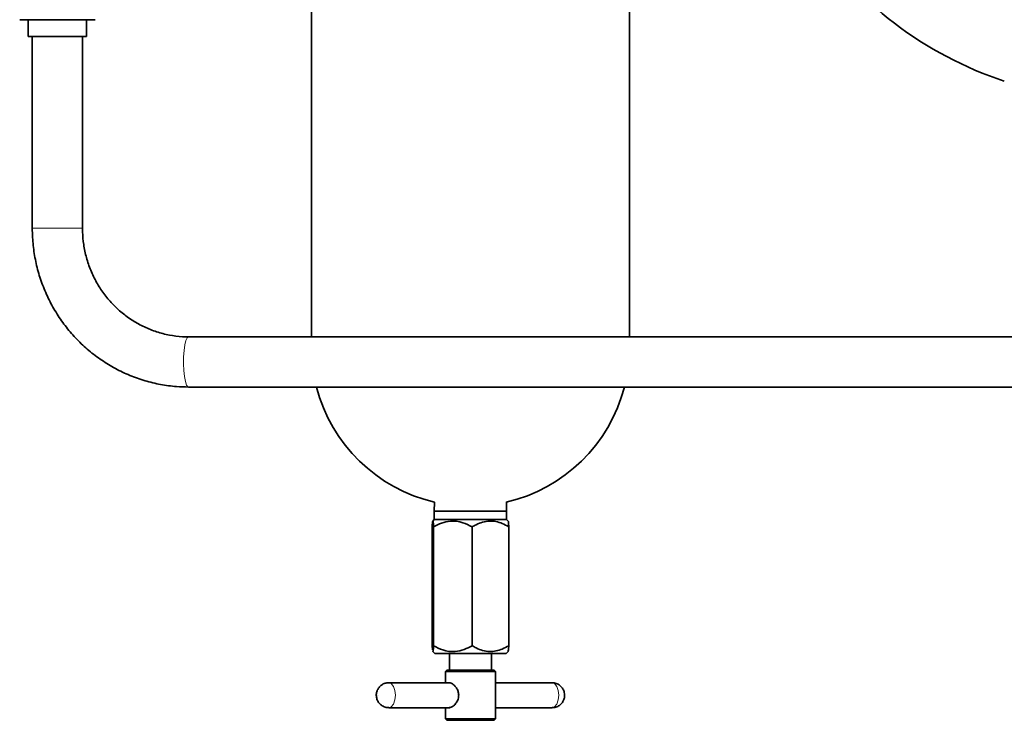
# Model space of a CAD drawing. Units: inches. Extents: x 0.5 to 33.5, y 0.5 to 21.
# Drawn here: x 6.1 to 7.9, y 10.9 to 12.2 of the extents above; entities that cross this region are included whole.
import ezdxf

# ---------------------------------------------------------------- set-up
doc = ezdxf.new("R2010")
doc.units = ezdxf.units.IN
doc.header["$MEASUREMENT"] = 0

msp = doc.modelspace()

# ---------------------------------------------------------------- linework, layer by layer
at = {"color": 7, "linetype": 'Continuous', "lineweight": 35}
for p, q in [((7.1946, 11.5685), (7.1946, 13.1426)), ((6.6008, 12.4987), (6.6008, 11.5685)), ((6.1263, 12.161), (6.0559, 12.161)), ((6.0716, 12.161), (6.0716, 12.1297)), ((6.1966, 12.161), (6.1263, 12.161)), ((6.1809, 12.1297), (6.1809, 12.161)), ((6.1263, 12.1297), (6.0716, 12.1297)), ((6.0794, 12.1297), (6.0794, 11.7716)), ((6.1809, 12.1297), (6.1263, 12.1297)), ((6.1731, 11.7716), (6.1731, 12.1297)), ((8.168, 11.5685), (6.3713, 11.5685)), ((6.3713, 11.4747), (8.168, 11.4747)), ((6.8307, 11.2596), (6.8302, 11.2426)), ((6.9652, 11.2426), (6.9647, 11.2596)), ((6.8302, 11.2426), (6.8302, 11.2271)), ((6.8302, 11.2426), (6.8405, 11.2426)), ((6.8405, 11.2426), (6.9652, 11.2426)), ((6.9652, 11.2271), (6.9652, 11.2426)), ((6.8302, 11.2271), (6.8272, 11.2241)), ((6.9652, 11.2271), (6.8302, 11.2271)), ((6.9682, 11.2241), (6.9652, 11.2271)), ((6.8261, 11.2135), (6.8261, 10.9914)), ((6.8289, 11.2135), (6.8289, 10.9914)), ((6.9006, 11.2135), (6.9006, 10.9914)), ((6.9693, 11.2135), (6.9693, 10.9914)), ((6.8268, 10.9837), (6.8261, 10.9914)), ((6.8269, 10.9811), (6.8309, 10.9771)), ((6.9645, 10.9771), (6.9685, 10.9811)), ((6.8309, 10.9771), (6.9645, 10.9771)), ((6.8587, 10.9771), (6.8587, 10.9459)), ((6.9367, 10.9459), (6.9367, 10.9771)), ((6.8533, 10.9459), (6.8508, 10.9434)), ((6.8508, 10.9434), (6.8508, 10.9224)), ((6.9446, 10.9434), (6.8508, 10.9434)), ((6.8533, 10.9459), (6.9421, 10.9459)), ((6.9446, 10.9434), (6.9421, 10.9459)), ((6.9446, 10.8546), (6.9446, 10.9434)), ((6.8599, 10.9224), (6.7452, 10.9224)), ((7.0502, 10.9224), (6.9446, 10.9224)), ((6.7452, 10.8756), (6.859, 10.8756)), ((6.8508, 10.8756), (6.8508, 10.8546)), ((6.9446, 10.8756), (7.0502, 10.8756)), ((6.8508, 10.8546), (6.8533, 10.8521)), ((6.8508, 10.8546), (6.9446, 10.8546)), ((6.9421, 10.8521), (6.8533, 10.8521)), ((6.9421, 10.8521), (6.9446, 10.8546))]:
    msp.add_line(p, q, dxfattribs=at)
at = {"color": 8, "linetype": 'Continuous', "lineweight": 18}
for p, q in [((6.0794, 11.7716), (6.1263, 11.7716)), ((6.1263, 11.7716), (6.1731, 11.7716))]:
    msp.add_line(p, q, dxfattribs=at)
at = {"color": 8, "linetype": 'Continuous', "lineweight": 18, "flags": 128}
for points in [[(6.3621, 11.5309), (6.3629, 11.543), (6.3644, 11.5534), (6.3664, 11.5615), (6.3687, 11.5667), (6.3712, 11.5685), (6.3713, 11.5685)], [(6.3713, 11.4747), (6.37, 11.4751), (6.3676, 11.4785), (6.3654, 11.4851), (6.3636, 11.4944), (6.3625, 11.5057), (6.3619, 11.5182), (6.3621, 11.5309)], [(6.7452, 10.9224), (6.7452, 10.9224), (6.7499, 10.9206), (6.7539, 10.9155), (6.7566, 10.9079), (6.7576, 10.899)], [(7.0626, 10.899), (7.0616, 10.9079), (7.0589, 10.9155), (7.0549, 10.9206), (7.0502, 10.9224)], [(6.7255, 10.899), (6.7255, 10.899), (6.7255, 10.8991), (6.7255, 10.8991), (6.7255, 10.8991), (6.7254, 10.8991), (6.7254, 10.8991), (6.7254, 10.899), (6.7254, 10.899), (6.7254, 10.8989), (6.7254, 10.8989), (6.7254, 10.8989), (6.7255, 10.8989), (6.7255, 10.8989), (6.7255, 10.8989), (6.7255, 10.8989), (6.7255, 10.899)], [(6.7576, 10.899), (6.7566, 10.8901), (6.7539, 10.8825), (6.7499, 10.8774), (6.7452, 10.8756)], [(7.0502, 10.8756), (7.0549, 10.8774), (7.0589, 10.8825), (7.0616, 10.8901), (7.0626, 10.899)]]:
    msp.add_lwpolyline(points, dxfattribs=at)
at = {"color": 7, "linetype": 'Continuous', "lineweight": 35}
for centre, radius, start, end in [((8.1149, 12.714), 0.7031, 213.7775, 251.7471), ((6.8977, 11.5489), 0.2969, 194.4626, 256.9628), ((6.8977, 11.5489), 0.2969, 283.0372, 345.5374)]:
    msp.add_arc(centre, radius, start, end, dxfattribs=at)
for points, knots in [([(6.0794, 11.7716), (6.0795, 11.7658), (6.0798, 11.7499), (6.0827, 11.7239), (6.0889, 11.6942), (6.0982, 11.6652), (6.1104, 11.6373), (6.1253, 11.6108), (6.1427, 11.5861), (6.1626, 11.5633), (6.1846, 11.5426), (6.2087, 11.5244), (6.2344, 11.5088), (6.2615, 11.4959), (6.2898, 11.486), (6.319, 11.479), (6.3462, 11.4753), (6.3637, 11.4749), (6.3713, 11.4747)], [0, 0, 0, 0, 0.037244, 0.102573, 0.167922, 0.233268, 0.298606, 0.36393, 0.429236, 0.49452, 0.559779, 0.625011, 0.690215, 0.755391, 0.820541, 0.885668, 0.950775, 1, 1, 1, 1]), ([(6.3713, 11.5685), (6.3674, 11.5685), (6.3554, 11.5688), (6.3353, 11.5713), (6.3114, 11.5774), (6.2885, 11.5865), (6.2668, 11.5984), (6.2468, 11.6129), (6.2286, 11.6299), (6.2126, 11.649), (6.1991, 11.67), (6.1882, 11.6926), (6.1801, 11.7163), (6.175, 11.7404), (6.1733, 11.759), (6.1732, 11.7693), (6.1731, 11.7716)], [0, 0, 0, 0, 0.037252, 0.116263, 0.195306, 0.274317, 0.353276, 0.432168, 0.510982, 0.589712, 0.668361, 0.746932, 0.825437, 0.903886, 0.978169, 1, 1, 1, 1]), ([(6.8261, 11.2135), (6.8263, 11.2161), (6.8267, 11.2214), (6.8271, 11.2233), (6.8273, 11.2242)], [0, 0, 0, 0, 0.491597, 1, 1, 1, 1]), ([(6.8274, 11.2239), (6.8277, 11.2236), (6.8282, 11.223), (6.8287, 11.2165), (6.8289, 11.2135)], [0, 0, 0, 0, 0.531638, 1, 1, 1, 1]), ([(6.8289, 11.2135), (6.8338, 11.2161), (6.8438, 11.2213), (6.8623, 11.2256), (6.8822, 11.223), (6.895, 11.2164), (6.9006, 11.2135)], [0, 0, 0, 0, 0.21644, 0.44029, 0.751473, 1, 1, 1, 1]), ([(6.9006, 11.2135), (6.9031, 11.2149), (6.9095, 11.2185), (6.9204, 11.2227), (6.9369, 11.2256), (6.954, 11.2219), (6.9653, 11.2157), (6.9693, 11.2135)], [0, 0, 0, 0, 0.117013, 0.296589, 0.475682, 0.814267, 1, 1, 1, 1]), ([(6.9693, 11.2135), (6.9691, 11.2159), (6.9687, 11.2208), (6.9683, 11.2249), (6.968, 11.224), (6.968, 11.2239)], [0, 0, 0, 0, 0.459503, 0.934715, 1, 1, 1, 1]), ([(6.8289, 10.9914), (6.8287, 10.9889), (6.8283, 10.984), (6.8278, 10.9799), (6.8275, 10.9812), (6.8274, 10.9816)], [0, 0, 0, 0, 0.408407, 0.830766, 1, 1, 1, 1]), ([(6.9006, 10.9914), (6.8957, 10.9889), (6.8857, 10.9837), (6.8672, 10.9793), (6.8473, 10.9819), (6.8346, 10.9885), (6.8289, 10.9914)], [0, 0, 0, 0, 0.216441, 0.44029, 0.751474, 1, 1, 1, 1]), ([(6.9693, 10.9914), (6.9653, 10.9892), (6.954, 10.983), (6.9369, 10.9794), (6.9204, 10.9822), (6.9095, 10.9864), (6.9031, 10.99), (6.9006, 10.9914)], [0, 0, 0, 0, 0.185761, 0.524496, 0.703704, 0.883395, 1, 1, 1, 1]), ([(6.968, 10.9816), (6.9682, 10.9819), (6.9687, 10.9825), (6.9691, 10.9884), (6.9693, 10.9914)], [0, 0, 0, 0, 0.47213, 1, 1, 1, 1]), ([(6.8757, 10.899), (6.8755, 10.9014), (6.875, 10.9063), (6.8716, 10.9129), (6.867, 10.9184), (6.862, 10.9219), (6.8592, 10.9221), (6.858, 10.9222)], [0, 0, 0, 0, 0.195847, 0.391043, 0.602374, 0.827696, 1, 1, 1, 1]), ([(7.0735, 10.899), (7.0734, 10.9007), (7.0731, 10.9047), (7.0707, 10.9107), (7.0662, 10.9165), (7.0599, 10.9206), (7.0541, 10.9226), (7.0509, 10.9222), (7.0502, 10.9221)], [0, 0, 0, 0, 0.137485, 0.332245, 0.521979, 0.72932, 0.948113, 1, 1, 1, 1]), ([(6.7452, 10.9221), (6.7428, 10.922), (6.738, 10.9218), (6.7317, 10.9185), (6.7268, 10.9139), (6.7235, 10.9084), (6.7217, 10.9021), (6.7218, 10.8951), (6.7241, 10.8882), (6.7283, 10.8823), (6.7344, 10.8779), (6.7404, 10.8756), (6.7441, 10.8759), (6.7452, 10.876)], [0, 0, 0, 0, 0.094266, 0.195527, 0.285153, 0.368772, 0.452762, 0.552458, 0.65201, 0.745722, 0.848152, 0.956931, 1, 1, 1, 1]), ([(6.8581, 10.8759), (6.8587, 10.8758), (6.8604, 10.8756), (6.8643, 10.8776), (6.8691, 10.8817), (6.8734, 10.8879), (6.8755, 10.8942), (6.8757, 10.898), (6.8757, 10.899)], [0, 0, 0, 0, 0.08952, 0.2790906, 0.4768925, 0.6944329, 0.9183003, 1, 1, 1, 1]), ([(7.0502, 10.876), (7.0519, 10.8759), (7.0561, 10.8759), (7.0622, 10.8786), (7.0676, 10.8829), (7.0712, 10.8882), (7.0732, 10.8937), (7.0734, 10.8973), (7.0735, 10.899)], [0, 0, 0, 0, 0.135904, 0.345976, 0.529479, 0.698612, 0.864645, 1, 1, 1, 1])]:
    msp.add_open_spline(points, degree=3, knots=knots, dxfattribs=at)

doc.saveas('drawing.dxf')
